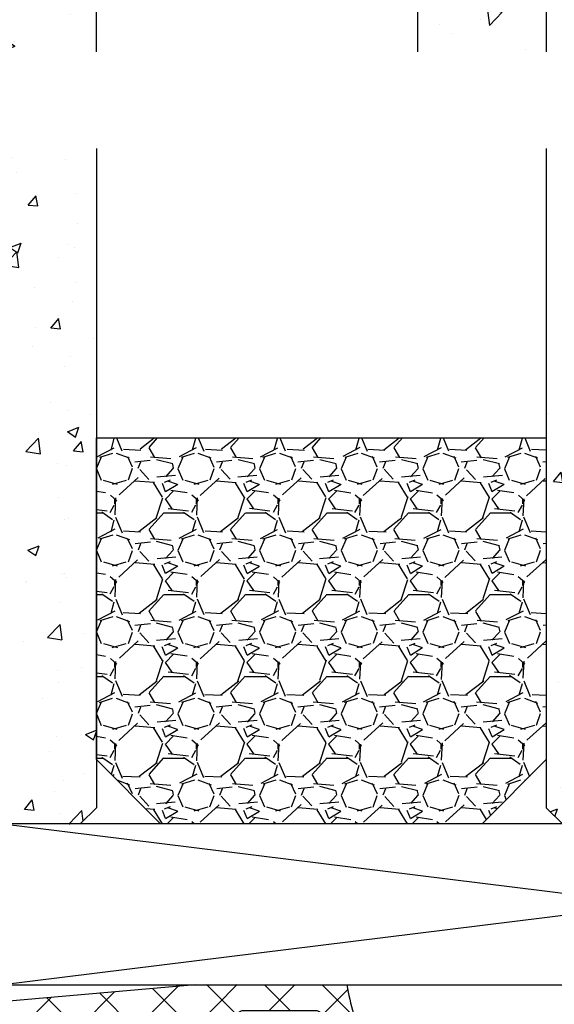
# Model space of a CAD drawing. Units: millimetres. Extents: x -396 to 234, y -567 to -270.
# Drawn here: x -99 to -82, y -457 to -426 of the extents above; entities that cross this region are included whole.
import ezdxf

# ---------------------------------------------------------------- set-up
doc = ezdxf.new("R2010")
doc.units = ezdxf.units.MM
doc.header["$LTSCALE"] = 10
for name, color, linetype in [('Aluhalter', 3, 'Continuous'), ('Bemaßung', 1, 'Continuous'), ('Dichtungen', 6, 'Continuous'), ('Glas', 150, 'Continuous')]:
    doc.layers.add(name, color=color, linetype=linetype)
pattern_1 = [(230, (0, 0), (-3.64369337992008, 0.3187817107780622), [0.381, -4.190999999999998]), (175, (0, 0), (0.7048565195133394, -3.821132857643598), [0.3048, -3.352799999999998]), (280.451, (-0.30364, 0.0265650000000001), (-2.938850033319181, -3.502333756405836), [0.3237999999999999, -3.561799999999998]), (226.1842, (-1e-16, -1.016), (-5.421580817842596, 0.8408465586545435), [0.5715, -6.2865]), (276.6356, (-0.4517980000000004, -0.9459299999999998), (-4.748084689324743, -4.948511117800983), [0.4857000000000001, -5.342699999999998]), (171.1839999999999, (-1e-16, -1.016), (-4.748092116278677, -4.948502357211951), [0.4572, -5.0292]), (201, (-0.5080000000000001, -0.762), (-3.032297596707665, 2.045310370335247), [0.381, -4.190999999999998]), (146, (-0.5080000000000001, -0.762), (-1.236040566952941, -3.683759322446384), [0.3048, -3.352799999999998]), (251.4514000000001, (-0.7606900000000003, -0.5915580000000003), (-4.268329815402489, -1.638457154321148), [0.3237999999999999, -3.561799999999998]), (217.5, (0, 0), (-0.0617720650118366, -1.691100777463059), [0, -3.312159999999998, 0, -3.403599999999998, 0, -3.365499999999998]), (187.5, (0, 0), (-1.336393250206113, -2.00361149636239), [0, -1.940559999999999, 0, -3.235959999999998, 0, -1.282699999999999]), (147.4999999999999, (1.132839999999998, -1e-16), (-2.711811903337423, 0.1145748798534695), [0, -1.27, 0, -3.9624, 0, -5.257799999999996]), (137.5, (1.64084, -2e-16), (-2.962583627720361, -0.5085298206666601), [0, -1.650999999999999, 0, -2.63144, 0, -3.7338])]

# ---------------------------------------------------------------- blocks, each defined once
blk = doc.blocks.new('D-Blendrahmendichtung FIB')
at = {"layer": 'Dichtungen'}
h = blk.add_hatch(dxfattribs=at)
h.set_pattern_fill('ANSI37', color=256, scale=0.4, style=0)
h.set_pattern_definition([(45, (-703.0547218721006, -298.4324574970923), (-0.8980256121069151, 0.8980256121069153), []), (135, (-703.0547218721006, -298.4324574970923), (-0.8980256121069153, -0.8980256121069151), [])])
edge = h.paths.add_edge_path()
edge.add_arc((12.76999718709105, 4.284381298542554), 8.074698161329778, 189.152481854332, 195.6779469674209)
edge.add_arc((5.800572533738773, 2.109843071538321), 0.8048958722824577, 180.5329310005154, 262.8682289618198)
edge.add_line((5.700643330861566, 1.311174479674547), (6.678949633840145, 1.191051992337122))
edge.add_arc((6.54299913988844, 0.01114091401383), 1.187717428328702, 11.108857968110897, 83.4273087561503, ccw=False)
edge.add_arc((7.517687249769942, 0.195763910886748), 0.1958325337325739, -91.5168486654672, 13.049894295193099, ccw=False)
edge.add_line((7.512503384180945, 0), (3.367010015829237, 0))
edge.add_arc((3.213681650269266, -1.2039639835477), 1.213688123599032, 82.74228225039633, 179.8128679628034)
edge.add_line((2.000000000000226, -1.200000000000725), (2, -2.298929776861541))
edge.add_arc((2.276840810512513, -2.331808958885488), 0.2787864325532885, 173.2269551687839, 296.4534207284989)
edge.add_arc((1.627902897354504, 0.3411557483462106), 3.023093278012923, 284.8174980978509, 333.7213520229727)
edge.add_arc((4.649999966911511, -1.156990834040237), 0.3500000264658573, -19.124730157666704, 152.8502676373175, ccw=False)
edge.add_arc((1.29593290234163, 0.0060809612642556), 3.900000290503203, 297.90592253805175, 340.8752641235538, ccw=False)
edge.add_line((3.121215580476359, -3.440416595796591), (2.159593658374888, -3.949696432455027))
edge.add_arc((2.299999992345118, -4.214811608913979), 0.2999999923463697, 117.9059199780132, 180.0000008798035)
edge.add_line((1.999999999998749, -4.214811613520621), (2, -5.198929776861461))
edge.add_arc((2.276840811541868, -5.231808955964988), 0.2787864332310346, 173.2269557897453, 296.4534205190436)
edge.add_arc((1.540171859936961, -2.451541091026518), 3.149787072056181, 285.8611689880305, 332.6776810790026)
edge.add_arc((4.649999961496072, -4.056990819042738), 0.3500000148033427, -19.124732186833626, 152.8502694173989, ccw=False)
edge.add_arc((1.295933139349688, -2.893919241943676), 3.899999978307403, 297.9059209426724, 340.87526580338476, ccw=False)
edge.add_line((3.121215575403763, -6.340416573936008), (1.761629995109728, -7.060459995480472))
edge.add_arc((1.200001370487449, -5.999999453028937), 1.200001364204104, 270.0000002542447, 297.90606239533736, ccw=False)
edge.add_arc((1.200001359759133, -5.999999457473786), 1.200001359759255, 180.0000259037408, 270.0000007664835, ccw=False)
edge.add_line((0, -6.00000000000108), (0, 0))
edge.add_line((0, 0), (-2.5, 0))
edge.add_line((-2.5, 0), (-2.5, 0.281566197520533))
edge.add_arc((-3.499999999999976, 0.2815661975205085), 0.9999999999999764, 1.4058e-12, 95.0000000000012)
edge.add_line((-3.587155742747653, 1.277760895612229), (-7.269724594198121, 0.9555778684567144))
edge.add_arc((-7.200000008507159, 0.1586221118954482), 0.7999999973536978, 94.99999940497322, 191.4362581817399)
edge.add_line((-7.984116722640806, 0), (-10.5, 0))
edge.add_arc((-10.50007376900648, -0.499926230993516), 0.4999262364361851, 89.99154544723265, 180.0084545527674)
edge.add_line((-11, -0.5), (-11, -1.200073769008324))
edge.add_arc((-10.5000737638717, -1.200073769313995), 0.4999262361282996, 179.9999999649674, 270.0084539642829)
edge.add_line((-10.5, -1.700000000000384), (-10.19999999999993, -1.700000000003738))
edge.add_arc((-10.19999978705839, -1.899994088400571), 0.1999940883969472, -27.745390358798886, 90.00006100505931, ccw=False)
edge.add_line((-10.02299999999991, -1.993100000001163), (-10.97699999999997, -3.806900000001061))
edge.add_arc((-10.80000021927979, -3.900005915430337), 0.1999940845698033, 152.2546078250889, 270.000062820907)
edge.add_line((-10.79999999999995, -4.100000000000021), (-10.19999999999993, -4.100000000007411))
edge.add_arc((-10.20000507831915, -4.299999998554981), 0.1999999986120433, -30.000000707942718, 89.99854516869829, ccw=False)
edge.add_line((-10.02679999999986, -4.400000000001113), (-10.86810749755898, -5.857146970205178))
edge.add_arc((-11.48792387382983, -5.493111578362618), 0.7188143757657467, 211.1242694699735, 329.5730992924277, ccw=False)
edge.add_line((-12.10326363603349, -5.864663840983437), (-13.35965691389549, -3.749809999999568))
edge.add_arc((-13.09984073888987, -3.599941612979078), 0.299941624691659, 89.98398748976331, 209.9774101577568, ccw=False)
edge.add_line((-13.09975691389763, -3.300000000000748), (-12.59975691389775, -3.300000000000748))
edge.add_arc((-12.59979570088718, -3.099961213011265), 0.2000387907498288, 270.0111094993129, 359.9888905008971)
edge.add_line((-12.3997569138977, -3.099999999999965), (-12.3997569138977, -2.099999999999794))
edge.add_arc((-12.59975691715366, -2.100000003255764), 0.2000000032559602, 9.327672357e-07, 89.99999906715249)
edge.add_line((-12.59975691389741, -1.899999999999806), (-13.09975691389763, -1.899999999994804))
edge.add_arc((-13.09984073314462, -1.600058384142394), 0.2999416275641313, 180.0528779071424, 270.0160114126066, ccw=False)
edge.add_line((-13.39978223297373, -1.600335198305913), (-13.40043321093139, -0.2071396995019654))
edge.add_line((-13.40043321093139, -0.2071396995019654), (-16.79999999999995, -0.2071396995019654))
edge.add_arc((-16.8070033310202, -0.5001363684816762), 0.2930803553269741, 88.63075262740414, 181.3692473726056)
edge.add_line((-17.09999999999991, -0.5071396995019768), (-17.09999999999775, -0.722648740766374))
edge.add_arc((-17.558471247581, -0.7466228248598228), 0.4590976383827983, -62.99365739232468, 2.9933477762841108, ccw=False)
edge.add_line((-17.34999999999991, -1.155658740765317), (-17.89999999999781, -1.473198740768907))
edge.add_arc((-18.00000865831449, -1.300008657019495), 0.1999913419311722, 179.9971590796605, 300.00429646016113, ccw=False)
edge.add_line((-18.19999999999982, -1.299998740766054), (-18.20000000000016, -0.4280118942413651))
edge.add_arc((-16.18219135650158, -0.4443305094460782), 2.017874629153102, 95.4633578106808, 179.5366421893124, ccw=False)
edge.add_line((-16.37431148549524, 1.564377501942146), (0.0697245941981919, 3.003044241526595))
edge.add_line((0.0697245941981919, 3.003044241526595), (4.798101861853978, 3))
edge = h.paths.add_edge_path(flags=16)
edge.add_arc((1.600000011663835, 1.300000011665757), 0.3000000116637693, 180.0000022279937, 269.99999777237565, ccw=False)
edge.add_line((1.300000000000067, 1.30000000000001), (1.300000000000067, 1.900000000000034))
edge.add_arc((1.60000000000002, 1.900000000000034), 0.2999999999999543, 89.99999999999989, 180, ccw=False)
edge.add_line((1.600000000000022, 2.199999999999988), (3.798377714835508, 2.199999999999988))
edge.add_arc((3.798377714835566, 1.899999999999975), 0.3000000000000118, 1.1027623258996755e-11, 90.00000000001108, ccw=False)
edge.add_line((4.098377714835578, 1.900000000000034), (4.098377714835578, 1.30000000000001))
edge.add_arc((3.798377714835538, 1.30000000000004), 0.3000000000000398, 269.99999999999426, 359.9999999999943, ccw=False)
edge.add_line((3.798377714835508, 1), (1.60000000000002, 1.000000000001989))
for points in [[(4.798101861853978, 3, 0.0284804095899828), (4.995711479412648, 2.102356520504994, 0.3755531209354241), (5.700643330861566, 1.311174479674547), (6.678949633840145, 1.191051992337122, -0.3264565885905406), (7.708462174014695, 0.2399827931377558, -0.4907974309460493), (7.512503384180945, 0), (3.367010015829237, 0, 0.4508376905641569), (2.000000000000226, -1.200000000000725), (2, -2.298929776861541, 0.5962761649861177), (2.401031835637693, -2.581405561935582, 0.2166820304421538), (4.338563972604787, -0.9972797199113757, -0.9323111488760126), (4.980682648233141, -1.271659848163665, -0.1897173411875548), (3.121215580476359, -3.440416595796591), (2.159593658374888, -3.949696432455027, 0.2777666713106829), (1.999999999998749, -4.214811613520621), (2, -5.198929776861461, 0.5962761600744662), (2.401031836056517, -5.481405560075869, 0.2071651829911452), (4.338563972604902, -3.897279719911466, -0.9323111799440194), (4.980682627737792, -4.171659841056566, -0.1897173559927194), (3.121215575403763, -6.340416573936008), (1.761629995109728, -7.060459995480472, -0.1223685211958222), (1.200001375812344, -7.200000817233044, -0.4142134338726727), (0, -6.00000000000108), (0, 0), (-2.5, 0), (-2.5, 0.281566197520533, 0.4400105308918322), (-3.587155742747653, 1.277760895612229), (-7.269724594198121, 0.9555778684567144, 0.4475114964228972), (-7.984116722640806, 0), (-10.5, 0, 0.4143000035343198), (-11, -0.5), (-11, -1.200073769008324, 0.4142567794639094), (-10.5, -1.700000000000384), (-10.19999999999993, -1.700000000003738, -0.5643074936854307), (-10.02299999999991, -1.993100000001163), (-10.97699999999997, -3.806900000001061, 0.5643075145793393), (-10.79999999999995, -4.100000000000021), (-10.19999999999993, -4.100000000007411, -0.5773418094738374), (-10.02679999999986, -4.400000000001113), (-10.86810749755898, -5.857146970205178, -0.56836091692411), (-12.10326363603349, -5.864663840983437), (-13.35965691389549, -3.749809999999568, -0.577312004457135), (-13.09975691389763, -3.300000000000748), (-12.59975691389775, -3.300000000000748, 0.4140999845020091), (-12.3997569138977, -3.099999999999965), (-12.3997569138977, -2.099999999999794, 0.4142135528361644), (-12.59975691389741, -1.899999999999806), (-13.09975691389763, -1.899999999994804, -0.4140251152132775), (-13.39978223297373, -1.600335198305913), (-13.40043321093139, -0.2071396995019654), (-16.79999999999995, -0.2071396995019654, 0.4282829180303449), (-17.09999999999991, -0.5071396995019768), (-17.09999999999775, -0.722648740766374, -0.2961518202965587), (-17.34999999999991, -1.155658740765317), (-17.89999999999781, -1.473198740768907, -0.5773917935328235), (-18.19999999999982, -1.299998740766054), (-18.20000000000016, -0.4280118942413651, -0.3842309611622337), (-16.37431148549524, 1.564377501942146), (0.0697245941981919, 3.003044241526595), (4.798101861853978, 3)], [(1.600000000000022, 1.000000000001989, -0.4142135395961943), (1.300000000000067, 1.30000000000001), (1.300000000000067, 1.900000000000034, -0.4142135623730953), (1.600000000000022, 2.199999999999988), (3.798377714835508, 2.199999999999988, -0.4142135623730951), (4.098377714835578, 1.900000000000034), (4.098377714835578, 1.30000000000001, -0.4142135623730951), (3.798377714835508, 1)]]:
    blk.add_lwpolyline(points, format="xyb", close=True, dxfattribs=at)
blk = doc.blocks.new('Glas 42mm')
at = {"layer": 'Glas'}
h = blk.add_hatch(dxfattribs=at)
h.set_pattern_fill('AR-CONC', color=256, scale=0.02, style=0)
h.set_pattern_definition([(50, (-6.000001133541559, -2.175113423e-07), (3.64369337992008, -0.3187817107780617), [0.381, -4.190999999999998]), (355, (-6.000001133541559, -2.175113423e-07), (-0.70485651951334, 3.821132857643598), [0.3048, -3.352799999999998]), (100.451, (-5.696361133541586, -0.0265652175113474), (2.938850033319181, 3.502333756405836), [0.3237999999999999, -3.561799999999997]), (46.18419999999999, (-6.000001133541559, 1.015999782488617), (5.421580817842596, -0.8408465586545428), [0.5714999999999996, -6.286499999999996]), (96.6356, (-5.548203133541561, 0.9459297824886336), (4.748084689324741, 4.948511117800983), [0.4857000000000001, -5.342699999999998]), (351.184, (-6.000001133541559, 1.015999782488617), (4.748092116278677, 4.948502357211953), [0.4572, -5.0292]), (21, (-5.492001133541577, 0.7619997824886015), (3.032297596707665, -2.045310370335247), [0.381, -4.190999999999998]), (326, (-5.492001133541577, 0.7619997824886015), (1.236040566952941, 3.683759322446384), [0.3048, -3.352799999999998]), (71.45140000000002, (-5.239311133541547, 0.5915577824886215), (4.268329815402489, 1.638457154321149), [0.3237999999999996, -3.561799999999995]), (37.5, (-6.000001133541559, -2.175113423e-07), (0.0617720650118363, 1.691100777463059), [0, -3.312159999999998, 0, -3.403599999999998, 0, -3.365499999999998]), (7.499999999999999, (-6.000001133541559, -2.175113423e-07), (1.336393250206113, 2.00361149636239), [0, -1.940559999999999, 0, -3.235959999999998, 0, -1.282699999999999]), (327.5, (-7.132841133541543, -2.175113423e-07), (2.711811903337423, -0.1145748798534692), [0, -1.27, 0, -3.9624, 0, -5.257799999999996]), (317.5, (-7.640841133541584, -2.175113423e-07), (2.962583627720361, 0.5085298206666603), [0, -1.650999999999999, 0, -2.63144, 0, -3.7338])])
h.paths.add_polyline_path([(-42.00000113354128, 5.499999782488655), (-41.50000113354127, 4.999999782488653), (-38.50000113354173, 4.999999782488653), (-38.00000113354173, 5.499999782488655), (-38.00000113354173, 26.00455060265814), (-42.00000113354128, 26.00455060265814)])
h = blk.add_hatch(dxfattribs=at)
h.set_pattern_fill('AR-CONC', color=256, scale=0.02, style=0)
h.set_pattern_definition([(50, (-2.000001133541557, -2.175113423e-07), (3.64369337992008, -0.3187817107780617), [0.381, -4.190999999999998]), (355, (-2.000001133541557, -2.175113423e-07), (-0.70485651951334, 3.821132857643598), [0.3048, -3.352799999999998]), (100.451, (-1.696361133541584, -0.0265652175113474), (2.938850033319181, 3.502333756405836), [0.3237999999999999, -3.561799999999997]), (46.18419999999999, (-2.000001133541557, 1.015999782488617), (5.421580817842596, -0.8408465586545428), [0.5714999999999995, -6.286499999999991]), (96.6356, (-1.548203133541561, 0.9459297824886336), (4.748084689324741, 4.948511117800983), [0.4857000000000001, -5.342699999999998]), (351.184, (-2.000001133541557, 1.015999782488617), (4.748092116278677, 4.948502357211953), [0.4572, -5.0292]), (21, (-1.492001133541575, 0.7619997824886015), (3.032297596707665, -2.045310370335247), [0.381, -4.190999999999998]), (326, (-1.492001133541575, 0.7619997824886015), (1.236040566952941, 3.683759322446384), [0.3048, -3.352799999999998]), (71.45140000000002, (-1.23931113354156, 0.5915577824886215), (4.268329815402489, 1.638457154321149), [0.3237999999999994, -3.561799999999993]), (37.5, (-2.000001133541557, -2.175113423e-07), (0.0617720650118363, 1.691100777463059), [0, -3.312159999999998, 0, -3.403599999999998, 0, -3.365499999999998]), (7.499999999999999, (-2.000001133541557, -2.175113423e-07), (1.336393250206113, 2.00361149636239), [0, -1.940559999999999, 0, -3.235959999999998, 0, -1.282699999999999]), (327.5, (-3.13284113354156, -2.175113423e-07), (2.711811903337423, -0.1145748798534692), [0, -1.27, 0, -3.9624, 0, -5.257799999999996]), (317.5, (-3.640841133541584, -2.175113423e-07), (2.962583627720361, 0.5085298206666603), [0, -1.650999999999999, 0, -2.63144, 0, -3.7338])])
h.paths.add_polyline_path([(-20.00000113354196, 26.00455060265814), (-24.0000011335415, 26.00455060265814), (-24.0000011335415, 5.499999782488658), (-23.5000011335415, 4.999999782488653), (-20.50000113354196, 4.999999782488653), (-20.00000113354196, 5.499999782488655)])
h = blk.add_hatch(dxfattribs=at)
h.set_pattern_fill('AR-CONC', color=256, scale=0.02, style=0)
h.set_pattern_definition([(50, (1.999998866458438, -2.175113423e-07), (3.64369337992008, -0.3187817107780617), [0.381, -4.190999999999998]), (355, (1.999998866458438, -2.175113423e-07), (-0.70485651951334, 3.821132857643598), [0.3048, -3.352799999999998]), (100.451, (2.303638866458399, -0.0265652175113474), (2.938850033319181, 3.502333756405836), [0.3237999999999999, -3.561799999999997]), (46.18419999999999, (1.999998866458438, 1.015999782488617), (5.421580817842596, -0.8408465586545428), [0.5714999999999995, -6.286499999999991]), (96.6356, (2.451796866458437, 0.9459297824886336), (4.748084689324741, 4.948511117800983), [0.4857000000000001, -5.342699999999998]), (351.184, (1.999998866458438, 1.015999782488617), (4.748092116278677, 4.948502357211953), [0.4572, -5.0292]), (21, (2.507998866458404, 0.7619997824886015), (3.032297596707665, -2.045310370335247), [0.381, -4.190999999999998]), (326, (2.507998866458404, 0.7619997824886015), (1.236040566952941, 3.683759322446384), [0.3048, -3.352799999999998]), (71.45140000000002, (2.760688866458451, 0.5915577824886215), (4.268329815402489, 1.638457154321149), [0.3237999999999994, -3.561799999999993]), (37.5, (1.999998866458438, -2.175113423e-07), (0.0617720650118363, 1.691100777463059), [0, -3.312159999999998, 0, -3.403599999999998, 0, -3.365499999999998]), (7.499999999999999, (1.999998866458438, -2.175113423e-07), (1.336393250206113, 2.00361149636239), [0, -1.940559999999999, 0, -3.235959999999998, 0, -1.282699999999999]), (327.5, (0.8671588664584533, -2.175113423e-07), (2.711811903337423, -0.1145748798534692), [0, -1.27, 0, -3.9624, 0, -5.257799999999996]), (317.5, (0.3591588664583867, -2.175113423e-07), (2.962583627720361, 0.5085298206666603), [0, -1.650999999999999, 0, -2.63144, 0, -3.7338])])
h.paths.add_polyline_path([(-1.1335412751e-06, 26.00455060265814), (-4.00000113354082, 26.00455060265814), (-4.00000113354082, 5.499999782488658), (-3.500001133540818, 4.999999782488653), (-0.5000011335412893, 4.999999782488653), (-1.1335412751e-06, 5.499999782488648)])
h = blk.add_hatch(dxfattribs=at)
h.set_pattern_fill('GRAVEL', color=251, scale=0.1, style=0)
h.set_pattern_definition([(228.0128, (-30.4212011335415, 4.53999978248873), (-20.32001726589601, -22.86002808951258), [0.341721, -33.8305]), (184.9697, (-30.64980113354148, 4.285999782488715), (30.48004930617913, 2.539982075387456), [0.5864050000000001, -58.05399999999998]), (132.5104, (-31.23400113354149, 4.235199782488733), (25.3999815183317, -27.94002729246042), [0.413482, -40.93469999999999]), (267.2737, (-32.22460113354151, 3.600199782488741), (2.539988970828169, 50.79998365336643), [0.5340050000000001, -52.8664]), (292.8337, (-32.25000113354151, 3.066799782488715), (-12.7000360555019, 30.48001733005111), [0.5236340000000002, -51.8398]), (357.2737, (-32.04680113354152, 2.584199782488775), (-50.79998365336643, 2.539988970828173), [0.5340050000000001, -52.8664]), (37.6942, (-31.5134011335415, 2.558799782488787), (-33.02002086123994, -25.39997735698489), [0.706194, -69.91310000000001]), (72.2553, (-30.95460113354148, 2.990599782488743), (17.78003556546719, 55.88001620603638), [0.6667200000000002, -66.0053]), (121.4296, (-30.7514011335415, 3.625599782488731), (-20.32000523526448, 33.01996115997269), [0.535813, -53.04549999999998]), (175.2364, (-31.03080113354151, 4.082799782488788), (27.93997805305446, -2.539976162721154), [0.6117129999999987, -29.97389999999995]), (222.3974, (-31.6404011335415, 4.133599782488771), (-30.48000091723971, -27.93996365063697), [0.7910780000000001, -78.3168]), (138.8141, (-29.71000113354149, 3.574799782488751), (-17.77998867422473, 15.239976557124), [0.270005, -26.7306]), (171.4692, (-29.91320113354152, 3.752599782488799), (33.01994959559142, -5.080012800045698), [0.5136819999999989, -50.8545999999999]), (225, (-30.4212011335415, 3.828799782488771), (-5e-16, -2.539998268700193), [0.3592090000000001, -3.232889999999998]), (203.1986, (-30.59900113354149, 4.133599782488771), (12.70004282559083, 5.080022274306261), [0.1934409999999998, -19.15059999999996]), (291.8014, (-30.77680113354148, 4.057399782488793), (-2.540001781894509, 7.620004908731861), [0.273566, -13.4048]), (30.9638, (-30.67520113354152, 3.803399782488781), (7.619991954808226, 5.080003958660552), [0.44432, -14.36629999999997]), (161.5651, (-30.29420113354149, 4.031999782488806), (5.080002318180981, -2.539996222465076), [0.3212869999999997, -7.710899999999991]), (16.3895, (-32.25000113354151, 4.057399782488793), (25.40001401396935, 7.619984149967804), [0.4500880000000003, -44.55879999999999]), (70.3462, (-31.81820113354149, 4.184399782488751), (-10.15997168867651, -27.939960488545), [0.377599, -37.3822]), (293.1986, (-30.29420113354149, 4.53999978248873), (-5.080022274306261, 12.70004282559083), [0.38688, -18.9572]), (343.6105, (-30.14180113354149, 4.184399782488751), (-25.40001401396935, 7.619984149967812), [0.4500879999999995, -44.55879999999989]), (339.4440000000001, (-32.25000113354151, 2.482599782488703), (-12.70001576425591, 5.079993836050136), [0.4340350000000001, -21.2677]), (294.7751, (-31.84360113354149, 2.330199782488759), (-12.69997040362684, 27.93998702615667), [0.3636719999999993, -36.00359999999991]), (66.8014, (-30.2688011335415, 1.999999782488768), (5.080022274306266, 12.70004282559083), [0.38688, -18.9572]), (17.354, (-30.1164011335415, 2.35559978248875), (-33.02000178185996, -10.15998467560563), [0.425783, -42.15239999999996]), (69.444, (-31.5134011335415, 1.999999782488768), (-5.079993836050143, -12.70001576425591), [0.217018, -21.4848]), (101.3098999999998, (-30.4212011335415, 1.999999782488768), (-2.539987462887348, 10.15996746090262), [0.129515, -12.822]), (165.9638, (-30.44660113354149, 2.126999782488721), (7.620005354697172, -2.539995604123641), [0.5236340000000002, -9.94905]), (186.009, (-30.95460113354148, 2.253999782488789), (25.39996254442795, 2.539994068547858), [0.485267, -48.0414]), (303.6901, (-30.67520113354152, 3.574799782488751), (-2.540000871307233, 5.079995099231839), [0.366324, -8.791780000000001]), (353.1572, (-30.47200113354149, 3.269999782488751), (43.18001785664342, -5.08002275165484), [0.639557, -63.316]), (60.94540000000001, (-29.83700113354149, 3.193799782488781), (-10.15997636582909, -17.77995761083413), [0.261508, -25.8894]), (90, (-29.71000113354149, 3.422399782488807), (-2.54, 2.54), [0.1524, -2.387599999999999]), (120.2564, (-31.00540113354151, 2.330199782488759), (10.15997846683611, -17.77999103247756), [0.352867, -34.9339]), (48.01279999999999, (-31.1832011335415, 2.634999782488759), (20.32001726589601, 22.86002808951258), [0.6834430000000002, -33.48880000000001]), (0, (-30.7260011335415, 3.142999782488799), (2.54, 2.54), [0.6604000000000001, -1.879599999999999]), (325.3048, (-30.06560113354152, 3.142999782488799), (-25.39995599095369, 17.78000169048476), [0.40161, -39.7593]), (254.0546, (-29.73540113354147, 2.914399782488771), (-2.540006479701474, -10.16002420320363), [0.369829, -18.1217]), (207.6459999999999, (-29.83700113354149, 2.558799782488787), (-48.25998304902272, -25.40001597472339), [0.6021450000000002, -59.61249999999999]), (175.4261, (-30.37040113354152, 2.279399782488773), (-33.02000760474751, 2.539987711219461), [0.6370289999999988, -63.06579999999989]), (175.4261, (-30.37040113354152, 2.279399782488773), (-33.02000760474751, 2.539987711219461), [0.6370289999999988, -63.06579999999989])])
h.paths.add_polyline_path([(-38.00000113354173, 16.99999978248865), (-24.0000011335415, 16.99999978248865), (-24.0000011335415, 6.999999782488655), (-26.00000113354151, 4.999999782488653), (-36.00000113354173, 4.999999782488653), (-38.00000113354173, 6.999999782488655)])
h = blk.add_hatch(dxfattribs=at)
h.set_pattern_fill('GRAVEL', color=251, scale=0.1, style=0)
h.set_pattern_definition([(228.0128, (-6.421201133540817, 4.53999978248873), (-20.32001726589601, -22.86002808951258), [0.341721, -33.8305]), (184.9697, (-6.64980113354079, 4.285999782488715), (30.48004930617913, 2.539982075387456), [0.5864050000000001, -58.05399999999998]), (132.5104, (-7.234001133540798, 4.235199782488733), (25.3999815183317, -27.94002729246042), [0.413482, -40.93469999999999]), (267.2737, (-8.22460113354083, 3.600199782488741), (2.539988970828169, 50.79998365336643), [0.5340050000000001, -52.8664]), (292.8337, (-8.25000113354082, 3.066799782488715), (-12.7000360555019, 30.48001733005111), [0.5236340000000002, -51.8398]), (357.2737, (-8.046801133540768, 2.584199782488775), (-50.79998365336643, 2.539988970828173), [0.5340050000000001, -52.8664]), (37.6942, (-7.513401133540809, 2.558799782488787), (-33.02002086123994, -25.39997735698489), [0.706194, -69.91310000000001]), (72.2553, (-6.954601133540791, 2.990599782488743), (17.78003556546719, 55.88001620603638), [0.6667200000000002, -66.0053]), (121.4296, (-6.751401133540809, 3.625599782488731), (-20.32000523526448, 33.01996115997269), [0.535813, -53.04549999999998]), (175.2364, (-7.030801133540817, 4.082799782488788), (27.93997805305446, -2.539976162721154), [0.6117129999999987, -29.97389999999995]), (222.3974, (-7.640401133540819, 4.133599782488771), (-30.48000091723971, -27.93996365063697), [0.7910780000000001, -78.3168]), (138.8141, (-5.710001133540798, 3.574799782488751), (-17.77998867422473, 15.239976557124), [0.270005, -26.7306]), (171.4692, (-5.913201133540837, 3.752599782488799), (33.01994959559142, -5.080012800045698), [0.5136819999999985, -50.8545999999999]), (225, (-6.421201133540817, 3.828799782488771), (-5e-16, -2.539998268700193), [0.3592090000000001, -3.232889999999998]), (203.1986, (-6.599001133540808, 4.133599782488771), (12.70004282559083, 5.080022274306261), [0.1934409999999997, -19.15059999999996]), (291.8014, (-6.776801133540798, 4.057399782488793), (-2.540001781894509, 7.620004908731861), [0.273566, -13.4048]), (30.9638, (-6.675201133540781, 3.803399782488781), (7.619991954808226, 5.080003958660552), [0.4443199999999993, -14.36629999999997]), (161.5651, (-6.294201133540807, 4.031999782488806), (5.080002318180981, -2.539996222465076), [0.3212869999999996, -7.710899999999987]), (16.3895, (-8.25000113354082, 4.057399782488793), (25.40001401396935, 7.619984149967804), [0.4500880000000003, -44.55879999999999]), (70.3462, (-7.818201133540807, 4.184399782488751), (-10.15997168867651, -27.939960488545), [0.377599, -37.3822]), (293.1986, (-6.294201133540807, 4.53999978248873), (-5.080022274306261, 12.70004282559083), [0.38688, -18.9572]), (343.6105, (-6.141801133540809, 4.184399782488751), (-25.40001401396935, 7.619984149967812), [0.4500879999999994, -44.55879999999989]), (339.4440000000001, (-8.25000113354082, 2.482599782488703), (-12.70001576425591, 5.079993836050136), [0.4340350000000001, -21.2677]), (294.7751, (-7.843601133540801, 2.330199782488759), (-12.69997040362684, 27.93998702615667), [0.3636719999999991, -36.0035999999999]), (66.8014, (-6.268801133540817, 1.999999782488768), (5.080022274306266, 12.70004282559083), [0.38688, -18.9572]), (17.354, (-6.116401133540819, 2.35559978248875), (-33.02000178185996, -10.15998467560563), [0.425783, -42.15239999999996]), (69.444, (-7.513401133540809, 1.999999782488768), (-5.079993836050143, -12.70001576425591), [0.217018, -21.4848]), (101.3098999999998, (-6.421201133540817, 1.999999782488768), (-2.539987462887348, 10.15996746090262), [0.129515, -12.822]), (165.9638, (-6.446601133540807, 2.126999782488721), (7.620005354697172, -2.539995604123641), [0.5236340000000002, -9.94905]), (186.009, (-6.954601133540791, 2.253999782488789), (25.39996254442795, 2.539994068547858), [0.485267, -48.0414]), (303.6901, (-6.675201133540781, 3.574799782488751), (-2.540000871307233, 5.079995099231839), [0.366324, -8.791780000000001]), (353.1572, (-6.472001133540798, 3.269999782488751), (43.18001785664342, -5.08002275165484), [0.639557, -63.316]), (60.94540000000001, (-5.837001133540809, 3.193799782488781), (-10.15997636582909, -17.77995761083413), [0.261508, -25.8894]), (90, (-5.710001133540798, 3.422399782488807), (-2.54, 2.54), [0.1524, -2.387599999999999]), (120.2564, (-7.005401133540829, 2.330199782488759), (10.15997846683611, -17.77999103247756), [0.352867, -34.9339]), (48.01279999999999, (-7.183201133540817, 2.634999782488759), (20.32001726589601, 22.86002808951258), [0.6834430000000002, -33.48880000000001]), (0, (-6.726001133540817, 3.142999782488799), (2.54, 2.54), [0.6604000000000001, -1.879599999999999]), (325.3048, (-6.065601133540782, 3.142999782488799), (-25.39995599095369, 17.78000169048476), [0.40161, -39.7593]), (254.0546, (-5.73540113354079, 2.914399782488771), (-2.540006479701474, -10.16002420320363), [0.369829, -18.1217]), (207.6459999999999, (-5.837001133540809, 2.558799782488787), (-48.25998304902272, -25.40001597472339), [0.6021450000000002, -59.61249999999999]), (175.4261, (-6.370401133540781, 2.279399782488773), (-33.02000760474751, 2.539987711219461), [0.6370289999999988, -63.06579999999989]), (175.4261, (-6.370401133540781, 2.279399782488773), (-33.02000760474751, 2.539987711219461), [0.6370289999999988, -63.06579999999989])])
h.paths.add_polyline_path([(-20.00000113354196, 16.99999978248865), (-4.00000113354082, 16.99999978248865), (-4.00000113354082, 6.999999782488655), (-6.00000113354082, 4.999999782488653), (-18.00000113354196, 4.999999782488653), (-20.00000113354196, 6.999999782488655)])
at = {"layer": 'Aluhalter'}
for p, q in [((-0.5000011335415026, -2.175113423e-07), (-41.00000113354127, 4.999999782488425)), ((-41.00000113354127, -2.175113423e-07), (-0.5000011335415026, 4.999999782488653))]:
    blk.add_line(p, q, dxfattribs=at)
blk.add_lwpolyline([(-41.00000113354127, -2.175113423e-07), (-0.5000011335415026, -2.175113423e-07), (-0.5000011335415026, 4.999999782488653), (-41.00000113354127, 4.999999782488653)], close=True, dxfattribs=at)
at = {"layer": 'Glas'}
for points in [[(-38.00000113354173, 26.00455060265814), (-38.00000113354173, 5.499999782488655), (-38.50000113354173, 4.999999782488653), (-41.50000113354127, 4.999999782488653), (-42.00000113354128, 5.499999782488655), (-42.00000113354128, 26.00455060265814)], [(-24.0000011335415, 26.00455060265814), (-24.0000011335415, 5.499999782488655), (-23.5000011335415, 4.999999782488653), (-20.50000113354196, 4.999999782488653), (-20.00000113354196, 5.499999782488655), (-20.00000113354196, 26.00455060265814)], [(-4.00000113354082, 26.00455060265814), (-4.00000113354082, 5.499999782488655), (-3.500001133540818, 4.999999782488653), (-0.5000011335412893, 4.999999782488653), (-1.1335412751e-06, 5.499999782488655), (-1.1335412751e-06, 26.00455060265814)]]:
    blk.add_lwpolyline(points, dxfattribs=at)
at = {"layer": 'Glas', "color": 251}
for points in [[(-38.00000113354173, 16.99999978248865), (-24.0000011335415, 16.99999978248865), (-24.0000011335415, 6.999999782488655), (-26.00000113354151, 4.999999782488653), (-36.00000113354173, 4.999999782488653), (-38.00000113354173, 6.999999782488655)], [(-20.00000113354196, 16.99999978248865), (-4.00000113354082, 16.99999978248865), (-4.00000113354082, 6.999999782488655), (-6.00000113354082, 4.999999782488653), (-18.00000113354196, 4.999999782488653), (-20.00000113354196, 6.999999782488655)]]:
    blk.add_lwpolyline(points, close=True, dxfattribs=at)
blk = doc.blocks.new('Glas 18mm')
at = {"layer": 'Glas'}
h = blk.add_hatch(dxfattribs=at)
h.set_pattern_fill('AR-CONC', color=256, scale=0.02, angle=180, style=0)
h.set_pattern_definition(pattern_1)
h.paths.add_polyline_path([(-14.00000000000044, -5.499999999999829), (-14.50000000000044, -4.999999999999828), (-17.5, -4.999999999999825), (-18, -5.499999999999825), (-18, -26.0045508201693), (-14.00000000000044, -26.0045508201693)])
h = blk.add_hatch(dxfattribs=at)
h.set_pattern_fill('GRAVEL', color=251, scale=0.1, angle=180, style=0)
h.set_pattern_definition([(48.01279999999997, (-7.578800000000461, -4.53999999999996), (20.32001726589601, 22.86002808951257), [0.3417209999999999, -33.83049999999999]), (4.969699999999963, (-7.350200000000487, -4.285999999999943), (-30.48004930617913, -2.539982075387451), [0.5864050000000001, -58.05399999999998]), (312.5104, (-6.766000000000481, -4.235199999999963), (-25.3999815183317, 27.94002729246042), [0.413482, -40.93469999999999]), (87.27370000000003, (-5.775400000000437, -3.600199999999913), (-2.539988970828173, -50.79998365336643), [0.5340050000000001, -52.8664]), (112.8337, (-5.750000000000445, -3.066799999999943), (12.70003605550189, -30.48001733005111), [0.5236340000000002, -51.83979999999999]), (177.2737, (-5.95320000000049, -2.584199999999951), (50.79998365336643, -2.539988970828179), [0.5340050000000001, -52.8664]), (217.6942, (-6.486600000000467, -2.558799999999961), (33.02002086123994, 25.39997735698489), [0.706194, -69.91310000000001]), (252.2553, (-7.045400000000491, -2.990599999999913), (-17.78003556546719, -55.88001620603638), [0.6667200000000002, -66.0053]), (301.4296, (-7.248600000000466, -3.625599999999963), (20.32000523526448, -33.01996115997269), [0.535813, -53.04549999999998]), (355.2364, (-6.969200000000459, -4.082799999999963), (-27.93997805305446, 2.539976162721158), [0.6117129999999995, -29.97389999999999]), (42.39739999999999, (-6.35960000000046, -4.133599999999943), (30.48000091723972, 27.93996365063696), [0.7910780000000001, -78.3168]), (318.8141, (-8.290000000000475, -3.574799999999922), (17.77998867422471, -15.239976557124), [0.270005, -26.7306]), (351.4692, (-8.086800000000494, -3.752599999999913), (-33.01994959559142, 5.080012800045701), [0.5136819999999995, -50.85459999999997]), (44.99999999999998, (-7.578800000000461, -3.828799999999943), (8e-16, 2.539998268700193), [0.3592090000000001, -3.232889999999998]), (23.19859999999998, (-7.401000000000466, -4.133599999999943), (-12.70004282559083, -5.080022274306258), [0.1934409999999998, -19.15059999999997]), (111.8014, (-7.223200000000481, -4.057399999999915), (2.540001781894508, -7.620004908731861), [0.2735659999999998, -13.40479999999999]), (210.9638, (-7.324800000000497, -3.803399999999951), (-7.619991954808227, -5.080003958660546), [0.44432, -14.36629999999999]), (341.5651, (-7.705800000000467, -4.03199999999992), (-5.080002318180981, 2.539996222465076), [0.3212869999999998, -7.710899999999991]), (196.3895, (-5.750000000000445, -4.057399999999915), (-25.40001401396935, -7.6199841499678), [0.4500880000000003, -44.55879999999996]), (250.3462, (-6.181800000000467, -4.184399999999921), (10.15997168867651, 27.939960488545), [0.377599, -37.3822]), (113.1985999999999, (-7.705800000000467, -4.53999999999996), (5.080022274306258, -12.70004282559083), [0.38688, -18.9572]), (163.6104999999999, (-7.858200000000467, -4.184399999999921), (25.40001401396935, -7.619984149967815), [0.4500880000000003, -44.55879999999996]), (159.4440000000001, (-5.750000000000445, -2.482599999999933), (12.70001576425591, -5.079993836050136), [0.4340350000000001, -21.2677]), (114.7751, (-6.156400000000481, -2.330199999999933), (12.69997040362684, -27.93998702615667), [0.3636719999999997, -36.00359999999995]), (246.8014, (-7.731200000000461, -1.999999999999943), (-5.080022274306266, -12.70004282559083), [0.3868799999999998, -18.9572]), (197.354, (-7.883600000000461, -2.355599999999923), (33.02000178185996, 10.15998467560563), [0.4257830000000002, -42.15239999999996]), (249.444, (-6.486600000000467, -1.999999999999943), (5.079993836050143, 12.70001576425591), [0.217018, -21.4848]), (281.3098999999998, (-7.578800000000461, -1.999999999999943), (2.539987462887345, -10.15996746090262), [0.129515, -12.822]), (345.9638, (-7.553400000000467, -2.12699999999995), (-7.620005354697172, 2.539995604123642), [0.5236340000000002, -9.94905]), (6.009000000000008, (-7.045400000000491, -2.25399999999996), (-25.39996254442795, -2.539994068547855), [0.485267, -48.0414]), (123.6900999999999, (-7.324800000000497, -3.574799999999922), (2.540000871307232, -5.079995099231839), [0.366324, -8.791780000000001]), (173.1571999999999, (-7.52800000000048, -3.269999999999923), (-43.18001785664342, 5.080022751654841), [0.639557, -63.31599999999999]), (240.9454, (-8.163000000000467, -3.193799999999951), (10.15997636582909, 17.77995761083413), [0.261508, -25.8894]), (270, (-8.290000000000475, -3.422399999999925), (2.539999999999999, -2.54), [0.1524, -2.387599999999999]), (300.2564, (-6.994600000000446, -2.330199999999933), (-10.15997846683611, 17.77999103247756), [0.352867, -34.9339]), (228.0128, (-6.816800000000456, -2.634999999999934), (-20.32001726589601, -22.86002808951257), [0.6834430000000002, -33.48880000000001]), (180, (-7.27400000000046, -3.142999999999913), (-2.54, -2.539999999999999), [0.6604000000000001, -1.879599999999999]), (145.3047999999999, (-7.934400000000499, -3.142999999999913), (25.39995599095369, -17.78000169048477), [0.4016099999999999, -39.7593]), (74.05459999999997, (-8.264600000000485, -2.914399999999943), (2.540006479701475, 10.16002420320363), [0.369829, -18.1217]), (27.6459999999999, (-8.163000000000467, -2.558799999999961), (48.25998304902272, 25.40001597472338), [0.6021450000000002, -59.61249999999998]), (355.4261, (-7.629600000000499, -2.279399999999951), (33.02000760474751, -2.539987711219461), [0.6370289999999994, -63.06579999999996]), (355.4261, (-7.629600000000499, -2.279399999999951), (33.02000760474751, -2.539987711219461), [0.6370289999999994, -63.06579999999996])])
h.paths.add_polyline_path([(-4.00000000000023, -16.99999999999988), (-14.00000000000044, -16.99999999999988), (-14.00000000000044, -6.999999999999772), (-12.00000000000045, -4.999999999999771), (-6.00000000000023, -4.999999999999771), (-4.00000000000023, -6.999999999999772)])
h = blk.add_hatch(dxfattribs=at)
h.set_pattern_fill('AR-CONC', color=256, scale=0.02, angle=180, style=0)
h.set_pattern_definition(pattern_1)
h.paths.add_polyline_path([(-6.786e-13, -5.499999999999829), (-0.5000000000006785, -4.999999999999828), (-3.50000000000023, -4.999999999999828), (-4.00000000000023, -5.499999999999829), (-4.00000000000023, -26.0045508201693), (-6.786e-13, -26.0045508201693)])
at = {"layer": 'Aluhalter'}
for p, q in [((-17, 0), (-0.5000000000004619, -5)), ((-0.5000000000004619, 0), (-17, -4.999999999999771))]:
    blk.add_line(p, q, dxfattribs=at)
blk.add_lwpolyline([(-0.5000000000004619, 0), (-17, 0), (-17, -4.999999999999771), (-0.5000000000004619, -4.999999999999771)], close=True, dxfattribs=at)
at = {"layer": 'Glas'}
for points in [[(-14.00000000000044, -26.0045508201693), (-14.00000000000044, -5.499999999999829), (-14.50000000000045, -4.999999999999828), (-17.5, -4.999999999999825), (-18, -5.499999999999825), (-18, -26.0045508201693)], [(-4.00000000000023, -26.0045508201693), (-4.00000000000023, -5.499999999999829), (-3.50000000000023, -4.999999999999828), (-0.5000000000006786, -4.999999999999828), (-6.786e-13, -5.499999999999829), (-6.786e-13, -26.0045508201693)]]:
    blk.add_lwpolyline(points, dxfattribs=at)
at = {"layer": 'Glas', "color": 251}
blk.add_lwpolyline([(-4.00000000000023, -16.99999999999988), (-14.00000000000044, -16.99999999999988), (-14.00000000000044, -6.999999999999772), (-12.00000000000045, -4.999999999999771), (-6.00000000000023, -4.999999999999771), (-4.00000000000023, -6.999999999999772)], close=True, dxfattribs=at)

msp = doc.modelspace()

# ---------------------------------------------------------------- block references
at = {"layer": 'Bemaßung'}
for name, p in [('Glas 18mm', (-82.30475867337776, -401.000421558128)), ('Glas 42mm', (-58.30475867337765, -456.0095231981576))]:
    msp.add_blockref(name, p, dxfattribs=at)
at = {"layer": 'Dichtungen'}
msp.add_blockref('D-Blendrahmendichtung FIB', (-93.30475991143392, -459.0095225276094), dxfattribs=at)

doc.saveas('drawing.dxf')
